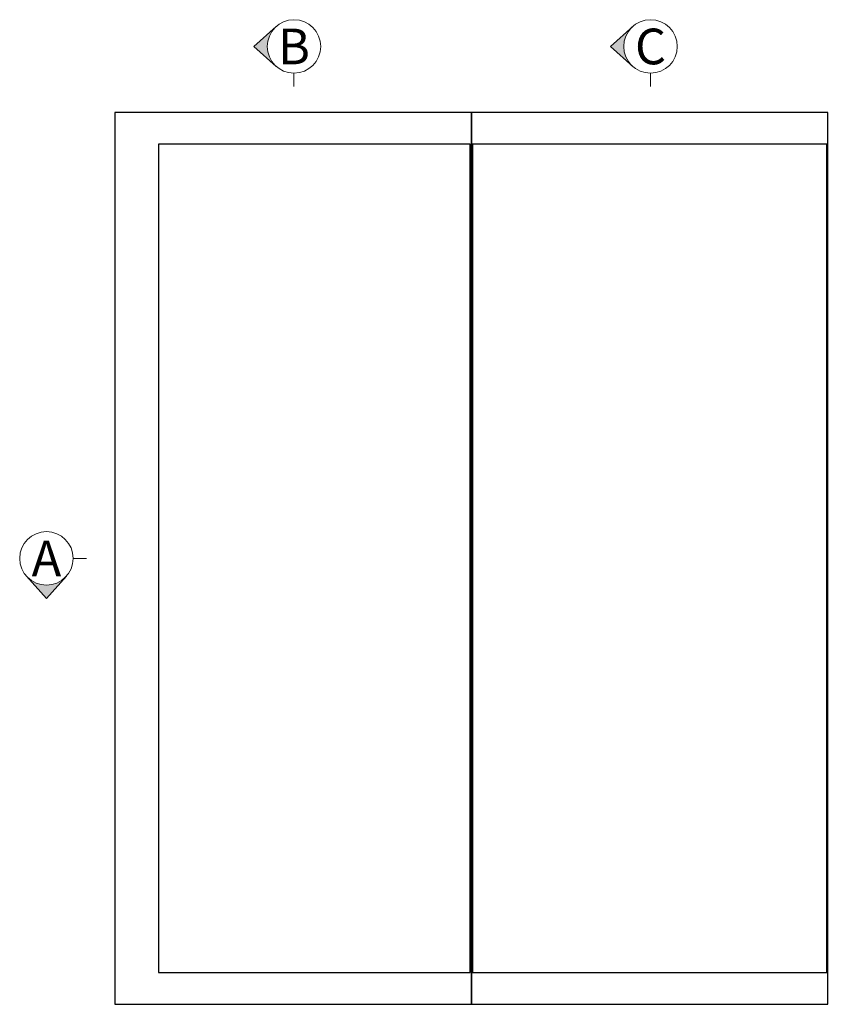
# Model space of a CAD drawing. Units: millimetres. Extents: x 19112 to 37673, y -24935 to -6492.
# Drawn here: x 34112 to 35924, y -13700 to -11492 of the extents above; entities that cross this region are included whole.
import ezdxf

# ---------------------------------------------------------------- set-up
doc = ezdxf.new("R2010")
doc.units = ezdxf.units.MM
doc.layers.add('Glass', color=140, linetype='Continuous')
doc.layers.add('UNO-Dark Grey', color=7, linetype='Continuous', lineweight=13, true_color=0x44474e)
doc.styles.add('UNO Text', font='arial.ttf')

msp = doc.modelspace()

# ---------------------------------------------------------------- hatches: boundary and pattern name
at = {"layer": 'UNO-Dark Grey'}
h = msp.add_hatch(color=256, dxfattribs=at)
h.dxf.hatch_style = 1
h.paths.add_polyline_path([(34687.77, -11596.46, -0.2134218), (34667.77, -11551.74, -0.2134218), (34687.77, -11507.02), (34637.77, -11551.74)])
h = msp.add_hatch(color=256, dxfattribs=at)
h.dxf.hatch_style = 1
h.paths.add_polyline_path([(35487.77, -11596.46, -0.2134218), (35467.77, -11551.74, -0.2134218), (35487.77, -11507.02), (35437.77, -11551.74)])
h = msp.add_hatch(color=256, dxfattribs=at)
h.dxf.hatch_style = 1
h.paths.add_polyline_path([(34216.99, -12739.73, -0.2134218), (34172.27, -12759.73, -0.2134218), (34127.55, -12739.73), (34172.27, -12789.73)])

# ---------------------------------------------------------------- linework, layer by layer
for points in [[(34325.72, -13699.73), (35125.72, -13699.73), (35125.72, -11699.73), (34325.72, -11699.73)], [(35125.72, -13699.73), (35925.72, -13699.73), (35925.72, -11699.73), (35125.72, -11699.73)]]:
    msp.add_lwpolyline(points, close=True)
at = {"layer": 'Glass'}
for points in [[(34423.72, -13628.73), (35123.22, -13628.73), (35123.22, -11770.73), (34423.72, -11770.73)], [(35128.22, -13628.73), (35923.22, -13628.73), (35923.22, -11770.73), (35128.22, -11770.73)]]:
    msp.add_lwpolyline(points, close=True, dxfattribs=at)
at = {"layer": 'UNO-Dark Grey'}
for p, q in [((34637.77, -11551.74), (34687.77, -11507.02)), ((35437.77, -11551.74), (35487.77, -11507.02)), ((34637.77, -11551.74), (34687.77, -11596.46)), ((35437.77, -11551.74), (35487.77, -11596.46)), ((34727.77, -11611.74), (34727.77, -11641.74)), ((35527.77, -11611.74), (35527.77, -11641.74)), ((34232.27, -12699.73), (34262.27, -12699.73)), ((34172.27, -12789.73), (34127.55, -12739.73)), ((34172.27, -12789.73), (34216.99, -12739.73))]:
    msp.add_line(p, q, dxfattribs=at)
for points in [[(34511.03, -12699.73, 0, 0, 0), (34895.44, -12699.73, 50, 0, 0), (34995.44, -12699.73, 0, 0, 0)], [(35211.03, -12699.73, 0, 0, 0), (35595.44, -12699.73, 50, 0, 0), (35695.44, -12699.73, 0, 0, 0)]]:
    msp.add_lwpolyline(points, format="xyseb", dxfattribs=at)
for centre in [(34727.77, -11551.74), (35527.77, -11551.74), (34172.27, -12699.73)]:
    msp.add_circle(centre, 60, dxfattribs=at)

# ---------------------------------------------------------------- texts
at = {"layer": 'UNO-Dark Grey', "char_height": 80, "attachment_point": 5, "style": 'UNO Text'}
for s, insert in [('B', (34727.77, -11551.74)), ('C', (35527.77, -11551.74)), ('A', (34172.27, -12699.73))]:
    msp.add_mtext_dynamic_manual_height_columns(s, width=8.0833, gutter_width=12.5, heights=[0], dxfattribs=dict(at, insert=insert))

doc.saveas('drawing.dxf')
